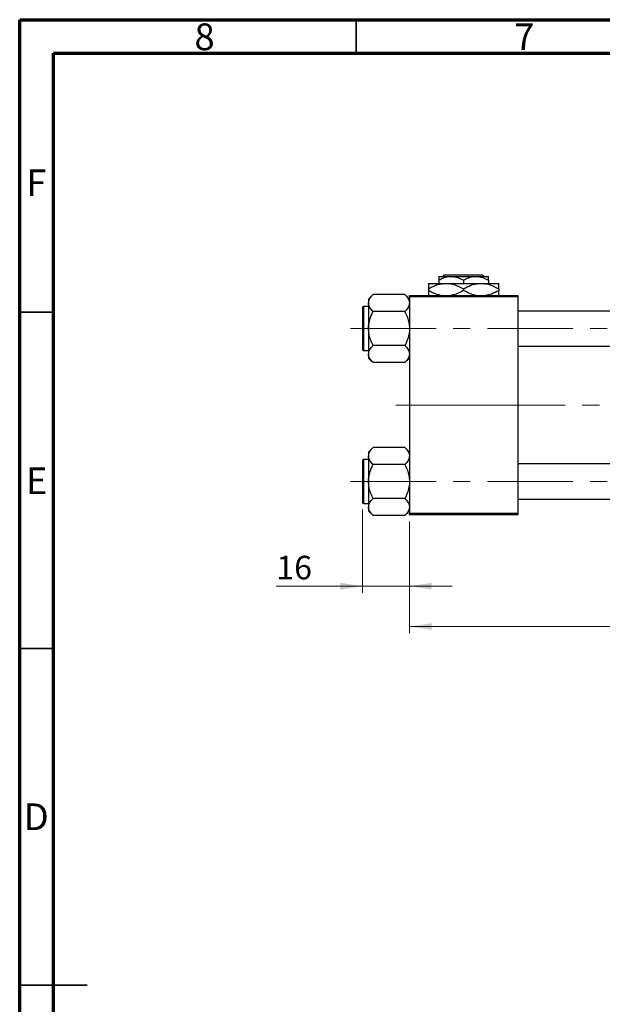
# Model space of a CAD drawing. Units: millimetres. Extents: x 15 to 417, y 5 to 292.
# Drawn here: x 15 to 102, y 146 to 292 of the extents above; entities that cross this region are included whole.
import ezdxf

# ---------------------------------------------------------------- set-up
doc = ezdxf.new("R2010")
doc.units = ezdxf.units.MM
doc.linetypes.add('CENTERX2', pattern=[20.32, 12.7, -2.54, 2.54, -2.54])
doc.styles.add('SLDTEXTSTYLE0', font='TXT', dxfattribs={"width": 0.75})
doc.dimstyles.new('SLDDIMSTYLE0', dxfattribs={"dimtxt": 3.5, "dimasz": 3.302, "dimexe": 0, "dimexo": 0.0625, "dimgap": 0.875, "dimtad": 1, "dimdec": 0, "dimlfac": 2.3, "dimrnd": 1e-09, "dimzin": 12, "dimdsep": 46, "dimtxsty": 'SLDTEXTSTYLE0', "dimsah": 1, "dimcen": 0.09, "dimadec": 0, "dimazin": 3, "dimtfac": 1, "dimtdec": 0, "dimtmove": 0, "dimatfit": 0, "dimfxl": 1, "dimfrac": 2, "dimtolj": 1, "dimtzin": 12, "dimarcsym": 0})
doc.dimstyles.new('SLDDIMSTYLE1', dxfattribs={"dimtxt": 3.5, "dimasz": 3.302, "dimexe": 0, "dimexo": 0.0625, "dimgap": 0.875, "dimtad": 1, "dimdec": 0, "dimlfac": 2.3, "dimrnd": 1e-09, "dimzin": 12, "dimdsep": 46, "dimtxsty": 'SLDTEXTSTYLE0', "dimsah": 1, "dimcen": 0.09, "dimadec": 0, "dimazin": 3, "dimtfac": 1, "dimtdec": 0, "dimtofl": 0, "dimtmove": 0, "dimatfit": 3, "dimfxl": 1, "dimfrac": 2, "dimtolj": 1, "dimtzin": 12, "dimarcsym": 0})

# ---------------------------------------------------------------- blocks, each defined once
blk = doc.blocks.new('_D_2')
at = {"color": 7, "linetype": 'Continuous', "lineweight": 0}
for p, q in [((228.98, 226.76), (228.98, 200.79)), ((72.9, 217.41), (72.9, 200.79)), ((228.98, 201.79), (72.9, 201.79))]:
    blk.add_line(p, q, dxfattribs=at)
at = {"color": 7, "linetype": 'Continuous', "lineweight": 18}
for points in [[(72.9, 201.79), (76.2, 201.28), (76.2, 202.29)], [(228.98, 201.79), (225.68, 202.29), (225.68, 201.28)]]:
    blk.add_solid(points, dxfattribs=at)
at = {"color": 7, "linetype": 'Continuous', "lineweight": 18, "insert": (147.06, 206.3), "char_height": 3.5, "attachment_point": 1, "style": 'SLDTEXTSTYLE0'}
blk.add_mtext('359', dxfattribs=at)
blk = doc.blocks.new('_D_3')
at = {"color": 7, "linetype": 'Continuous', "lineweight": 0}
for p, q in [((65.94, 219.21), (65.94, 206.79)), ((72.9, 217.41), (72.9, 206.79)), ((65.94, 207.79), (53.12, 207.79)), ((65.94, 207.79), (72.9, 207.79)), ((72.9, 207.79), (79.25, 207.79))]:
    blk.add_line(p, q, dxfattribs=at)
at = {"color": 7, "linetype": 'Continuous', "lineweight": 18}
for points in [[(65.94, 207.79), (62.64, 208.29), (62.64, 207.28)], [(72.9, 207.79), (76.2, 207.28), (76.2, 208.29)]]:
    blk.add_solid(points, dxfattribs=at)
at = {"color": 7, "linetype": 'Continuous', "lineweight": 18, "insert": (53.12, 212.3), "char_height": 3.5, "attachment_point": 1, "style": 'SLDTEXTSTYLE0'}
blk.add_mtext('16', dxfattribs=at)

msp = doc.modelspace()

# ---------------------------------------------------------------- linework, layer by layer
at = {"color": 7, "linetype": 'Continuous', "lineweight": 70}
for p, q in [((15, 5), (15, 292)), ((15, 292), (415, 292)), ((20, 10), (20, 287)), ((20, 287), (410, 287))]:
    msp.add_line(p, q, dxfattribs=at)
at = {"color": 7, "linetype": 'Continuous', "lineweight": 35}
for p, q in [((65, 287), (65, 292)), ((20, 248.5), (15, 248.5)), ((20, 198.5), (15, 198.5)), ((15, 148.5), (25, 148.5)), ((20, 148.5), (15, 148.5))]:
    msp.add_line(p, q, dxfattribs=at)
at = {"color": 7, "linetype": 'Continuous', "lineweight": 25}
for p, q in [((77.2443, 253.8426), (79.0922, 253.8426)), ((77.2443, 253.2709), (77.2443, 252.7991)), ((77.9043, 253.8426), (78.1223, 254.06)), ((78.1223, 254.06), (83.7577, 254.06)), ((79.0922, 253.8426), (82.7878, 253.8426)), ((80.94, 253.2709), (80.94, 252.7991)), ((82.7878, 253.8426), (84.6357, 253.8426)), ((83.7577, 254.06), (83.9757, 253.8426)), ((84.6357, 253.2709), (84.6357, 252.7991)), ((75.7226, 252.7991), (78.3313, 252.7991)), ((75.7226, 251.992), (75.7226, 251.7367)), ((78.3313, 252.7991), (83.5487, 252.7991)), ((80.94, 251.992), (80.94, 251.7367)), ((83.5487, 252.7991), (86.1574, 252.7991)), ((86.1574, 251.992), (86.1574, 251.7367)), ((67.4864, 251.1339), (66.8096, 250.4571)), ((66.8096, 250.4571), (66.8096, 249.8709)), ((72.2197, 251.1339), (67.4864, 251.1339)), ((72.8965, 250.4571), (72.2197, 251.1339)), ((72.8965, 250.7991), (72.8965, 251.0165)), ((72.8965, 251.0165), (88.9835, 251.0165)), ((88.9835, 250.7991), (72.8965, 250.7991)), ((72.8965, 250.7991), (72.8965, 218.6252)), ((88.9835, 251.0165), (88.9835, 250.7991)), ((88.9835, 250.7991), (88.9835, 218.6252)), ((65.94, 249.2122), (65.94, 242.9513)), ((66.8096, 249.3426), (66.0704, 249.3426)), ((66.8096, 249.8709), (66.8096, 246.0817)), ((72.2197, 248.6078), (67.4864, 248.6078)), ((192.4617, 248.6904), (88.9835, 248.6904)), ((66.8096, 246.0817), (66.8096, 242.2926)), ((72.2197, 243.5557), (67.4864, 243.5557)), ((88.9835, 243.473), (192.4617, 243.473)), ((66.0704, 242.8209), (66.8096, 242.8209)), ((66.8096, 242.2926), (66.8096, 241.7064)), ((66.8096, 241.7064), (67.4864, 241.0296)), ((72.2197, 241.0296), (72.8965, 241.7064)), ((72.2197, 241.0296), (67.4864, 241.0296)), ((67.4864, 228.3948), (66.8096, 227.7179)), ((72.2197, 228.3948), (67.4864, 228.3948)), ((72.8965, 227.7179), (72.2197, 228.3948)), ((66.8096, 227.7179), (66.8096, 227.1317)), ((66.8096, 227.1317), (66.8096, 223.3426)), ((65.94, 226.473), (65.94, 220.2122)), ((66.8096, 226.6035), (66.0704, 226.6035)), ((72.2197, 225.8687), (67.4864, 225.8687)), ((192.4617, 225.9513), (88.9835, 225.9513)), ((66.8096, 223.3426), (66.8096, 219.5535)), ((66.0704, 220.0817), (66.8096, 220.0817)), ((72.2197, 220.8165), (67.4864, 220.8165)), ((88.9835, 220.7339), (192.4617, 220.7339)), ((66.8096, 219.5535), (66.8096, 218.9673)), ((66.8096, 218.9673), (67.4864, 218.2904)), ((72.2197, 218.2904), (67.4864, 218.2904)), ((72.2197, 218.2904), (72.8965, 218.9673)), ((72.8965, 218.6252), (88.9835, 218.6252)), ((72.8965, 218.4078), (72.8965, 218.6252)), ((88.9835, 218.4078), (72.8965, 218.4078)), ((88.9835, 218.6252), (88.9835, 218.4078))]:
    msp.add_line(p, q, dxfattribs=at)
at = {"color": 8, "linetype": 'Continuous', "lineweight": 25}
for p, q in [((66.0704, 249.3426), (66.0704, 242.8209)), ((66.0704, 226.6035), (66.0704, 220.0817))]:
    msp.add_line(p, q, dxfattribs=at)
at = {"color": 7, "linetype": 'CENTERX2', "lineweight": 18}
for p, q in [((64.1574, 246.0817), (199.8965, 246.0817)), ((83.3313, 234.7122), (70.8965, 234.7122)), ((83.3313, 234.7122), (194.4617, 234.7122)), ((64.1574, 223.3426), (199.8965, 223.3426))]:
    msp.add_line(p, q, dxfattribs=at)
at = {"color": 7, "linetype": 'Continuous', "lineweight": 25}
for centre, start, end in [((66.0704, 249.2122), 90, 180), ((66.0704, 242.9513), 180, 270), ((66.0704, 226.473), 90, 180), ((66.0704, 220.2122), 180, 270)]:
    msp.add_arc(centre, 0.1304, start, end, dxfattribs=at)
for points, knots in [([(77.2443, 253.2709), (77.4974, 253.4044), (78.012, 253.6761), (78.6501, 253.8308), (79.0148, 253.8405), (79.0922, 253.8426)], [0, 0, 0, 0, 0.432384649, 0.879553057, 1, 1, 1, 1]), ([(77.2443, 253.8426), (77.2443, 253.8423), (77.2443, 253.8394), (77.2443, 253.7588), (77.2443, 253.5381), (77.2443, 253.3467), (77.2443, 253.2709)], [0, 0, 0, 0, 0.04985637, 0.3999065, 0.76251855, 1, 1, 1, 1]), ([(79.0922, 253.8426), (79.4173, 253.8096), (80.0623, 253.744), (80.649, 253.4277), (80.94, 253.2709)], [0, 0, 0, 0, 0.50399937, 1, 1, 1, 1]), ([(80.94, 253.2709), (81.193, 253.4044), (81.7077, 253.6761), (82.3457, 253.8308), (82.7104, 253.8405), (82.7878, 253.8426)], [0, 0, 0, 0, 0.432384649, 0.879553057, 1, 1, 1, 1]), ([(82.7878, 253.8426), (83.1129, 253.8096), (83.758, 253.744), (84.3447, 253.4277), (84.6357, 253.2709)], [0, 0, 0, 0, 0.50399937, 1, 1, 1, 1]), ([(84.6357, 253.2709), (84.6357, 253.3768), (84.6357, 253.5846), (84.6357, 253.7976), (84.6357, 253.8275), (84.6357, 253.8426)], [0, 0, 0, 0, 0.33887236, 0.66469011, 1, 1, 1, 1]), ([(75.7226, 251.992), (76.0798, 252.1805), (76.8064, 252.5641), (77.7072, 252.7825), (78.2221, 252.7962), (78.3313, 252.7991)], [0, 0, 0, 0, 0.43238576, 0.87955543, 1, 1, 1, 1]), ([(75.7226, 252.7991), (75.7226, 252.7988), (75.7226, 252.7956), (75.7226, 252.6858), (75.7226, 252.3725), (75.7226, 252.0997), (75.7226, 251.992)], [0, 0, 0, 0, 0.04057781, 0.39419062, 0.76086372, 1, 1, 1, 1]), ([(78.3313, 252.7991), (78.558, 252.7873), (79.0162, 252.7634), (79.9067, 252.5305), (80.5291, 252.2062), (80.94, 251.992)], [0, 0, 0, 0, 0.24970667, 0.50462426, 1, 1, 1, 1]), ([(80.94, 251.992), (81.2972, 252.1805), (82.0238, 252.5641), (82.9246, 252.7825), (83.4394, 252.7962), (83.5487, 252.7991)], [0, 0, 0, 0, 0.43238576, 0.87955543, 1, 1, 1, 1]), ([(83.5487, 252.7991), (83.7754, 252.7873), (84.2336, 252.7634), (85.1241, 252.5305), (85.7465, 252.2062), (86.1574, 251.992)], [0, 0, 0, 0, 0.24970667, 0.50462426, 1, 1, 1, 1]), ([(86.1574, 251.992), (86.1574, 252.1346), (86.1574, 252.4249), (86.1574, 252.7324), (86.1574, 252.7767), (86.1574, 252.7991)], [0, 0, 0, 0, 0.32249762, 0.65621409, 1, 1, 1, 1]), ([(66.8096, 249.8709), (66.8487, 250.0931), (66.9263, 250.534), (67.3007, 250.935), (67.4864, 251.1339)], [0, 0, 0, 0, 0.50400036, 1, 1, 1, 1]), ([(72.2197, 251.1339), (72.3015, 251.0484), (72.4656, 250.8769), (72.6654, 250.6065), (72.8153, 250.3238), (72.8875, 250.0757), (72.8942, 249.9238), (72.8965, 249.8709)], [0, 0, 0, 0, 0.21551698, 0.43222622, 0.65445759, 0.87968818, 1, 1, 1, 1]), ([(77.5404, 251.0165), (77.3507, 251.0589), (76.7185, 251.2002), (76.1326, 251.5158), (75.7226, 251.7367)], [0, 0, 0, 0, 0.3001733, 1, 1, 1, 1]), ([(75.7226, 251.7367), (75.7226, 251.5964), (75.7226, 251.311), (75.7226, 251.0601), (75.7226, 251.023), (75.7226, 251.0165)], [0, 0, 0, 0, 0.44336635, 0.90215626, 1, 1, 1, 1]), ([(80.94, 251.7367), (80.5838, 251.5395), (79.9578, 251.1928), (79.2731, 251.0696), (78.978, 251.0165)], [0, 0, 0, 0, 0.5689111, 1, 1, 1, 1]), ([(82.7578, 251.0165), (82.5681, 251.0589), (81.9359, 251.2002), (81.35, 251.5158), (80.94, 251.7367)], [0, 0, 0, 0, 0.3001733, 1, 1, 1, 1]), ([(86.1574, 251.7367), (85.8012, 251.5395), (85.1752, 251.1928), (84.4905, 251.0696), (84.1954, 251.0165)], [0, 0, 0, 0, 0.5689111, 1, 1, 1, 1]), ([(86.1574, 251.0165), (86.1574, 251.0319), (86.1574, 251.0875), (86.1574, 251.3614), (86.1574, 251.6305), (86.1574, 251.7367)], [0, 0, 0, 0, 0.18799942, 0.67947212, 1, 1, 1, 1]), ([(67.4864, 248.6078), (67.3283, 248.7808), (67.0067, 249.1326), (66.8235, 249.5687), (66.812, 249.818), (66.8096, 249.8709)], [0, 0, 0, 0, 0.43238524, 0.87955432, 1, 1, 1, 1]), ([(72.8965, 249.8709), (72.8574, 249.6486), (72.7797, 249.2077), (72.4054, 248.8067), (72.2197, 248.6078)], [0, 0, 0, 0, 0.50400036, 1, 1, 1, 1]), ([(66.8096, 246.0817), (66.8101, 246.1328), (66.8141, 246.489), (66.9126, 247.1591), (67.1727, 247.9488), (67.3975, 248.4209), (67.4864, 248.6078)], [0, 0, 0, 0, 0.05812378, 0.40529235, 0.76461761, 1, 1, 1, 1]), ([(72.2197, 248.6078), (72.35, 248.3263), (72.5981, 247.7902), (72.8455, 246.9396), (72.8794, 246.3703), (72.8965, 246.0817)], [0, 0, 0, 0, 0.35286785, 0.67192872, 1, 1, 1, 1]), ([(67.4864, 243.5557), (67.3561, 243.8372), (67.1079, 244.3733), (66.8605, 245.2239), (66.8267, 245.7931), (66.8096, 246.0817)], [0, 0, 0, 0, 0.35286785, 0.67192872, 1, 1, 1, 1]), ([(72.8965, 246.0817), (72.896, 246.0307), (72.892, 245.6744), (72.7934, 245.0044), (72.5334, 244.2147), (72.3086, 243.7425), (72.2197, 243.5557)], [0, 0, 0, 0, 0.05812378, 0.40529235, 0.76461761, 1, 1, 1, 1]), ([(66.8096, 242.2926), (66.8487, 242.5148), (66.9263, 242.9557), (67.3007, 243.3568), (67.4864, 243.5557)], [0, 0, 0, 0, 0.50400036, 1, 1, 1, 1]), ([(72.2197, 243.5557), (72.3778, 243.3827), (72.6994, 243.0309), (72.8826, 242.5948), (72.8941, 242.3455), (72.8965, 242.2926)], [0, 0, 0, 0, 0.43238524, 0.87955432, 1, 1, 1, 1]), ([(67.4864, 241.0296), (67.3283, 241.2025), (67.0067, 241.5543), (66.8235, 241.9904), (66.812, 242.2397), (66.8096, 242.2926)], [0, 0, 0, 0, 0.43238524, 0.87955432, 1, 1, 1, 1]), ([(72.8965, 242.2926), (72.8574, 242.0704), (72.7797, 241.6295), (72.4054, 241.2285), (72.2197, 241.0296)], [0, 0, 0, 0, 0.50400036, 1, 1, 1, 1]), ([(66.8096, 227.1317), (66.8487, 227.354), (66.9263, 227.7949), (67.3007, 228.1959), (67.4864, 228.3948)], [0, 0, 0, 0, 0.50400036, 1, 1, 1, 1]), ([(72.2197, 228.3948), (72.3015, 228.3093), (72.4656, 228.1377), (72.6654, 227.8673), (72.8153, 227.5846), (72.8875, 227.3366), (72.8942, 227.1847), (72.8965, 227.1317)], [0, 0, 0, 0, 0.21551698, 0.43222622, 0.65445759, 0.87968818, 1, 1, 1, 1]), ([(67.4864, 225.8687), (67.3283, 226.0416), (67.0067, 226.3934), (66.8235, 226.8296), (66.812, 227.0788), (66.8096, 227.1317)], [0, 0, 0, 0, 0.43238524, 0.87955432, 1, 1, 1, 1]), ([(72.8965, 227.1317), (72.8574, 226.9095), (72.7797, 226.4686), (72.4054, 226.0676), (72.2197, 225.8687)], [0, 0, 0, 0, 0.50400036, 1, 1, 1, 1]), ([(66.8096, 223.3426), (66.8101, 223.3937), (66.8141, 223.7499), (66.9126, 224.4199), (67.1727, 225.2097), (67.3975, 225.6818), (67.4864, 225.8687)], [0, 0, 0, 0, 0.05812378, 0.40529235, 0.76461761, 1, 1, 1, 1]), ([(72.2197, 225.8687), (72.35, 225.5872), (72.5981, 225.0511), (72.8455, 224.2005), (72.8794, 223.6312), (72.8965, 223.3426)], [0, 0, 0, 0, 0.35286785, 0.67192872, 1, 1, 1, 1]), ([(67.4864, 220.8165), (67.3561, 221.0981), (67.1079, 221.6342), (66.8605, 222.4847), (66.8267, 223.054), (66.8096, 223.3426)], [0, 0, 0, 0, 0.35286785, 0.67192872, 1, 1, 1, 1]), ([(72.8965, 223.3426), (72.896, 223.2915), (72.892, 222.9353), (72.7934, 222.2653), (72.5334, 221.4756), (72.3086, 221.0034), (72.2197, 220.8165)], [0, 0, 0, 0, 0.05812378, 0.40529235, 0.76461761, 1, 1, 1, 1]), ([(66.8096, 219.5535), (66.8487, 219.7757), (66.9263, 220.2166), (67.3007, 220.6176), (67.4864, 220.8165)], [0, 0, 0, 0, 0.50400036, 1, 1, 1, 1]), ([(72.2197, 220.8165), (72.3778, 220.6436), (72.6994, 220.2918), (72.8826, 219.8557), (72.8941, 219.6064), (72.8965, 219.5535)], [0, 0, 0, 0, 0.43238524, 0.87955432, 1, 1, 1, 1]), ([(67.4864, 218.2904), (67.3283, 218.4634), (67.0067, 218.8152), (66.8235, 219.2513), (66.812, 219.5006), (66.8096, 219.5535)], [0, 0, 0, 0, 0.43238524, 0.87955432, 1, 1, 1, 1]), ([(72.8965, 219.5535), (72.8574, 219.3313), (72.7797, 218.8903), (72.4054, 218.4893), (72.2197, 218.2904)], [0, 0, 0, 0, 0.50400036, 1, 1, 1, 1])]:
    msp.add_open_spline(points, degree=3, knots=knots, dxfattribs=at)

# ---------------------------------------------------------------- texts
at = {"color": 7, "linetype": 'Continuous', "lineweight": 0, "char_height": 3.9688, "attachment_point": 2, "style": 'SLDTEXTSTYLE0'}
for s, insert in [('8', (42.46, 291.4462)), ('7', (89.96, 291.4462)), ('F', (17.4577, 269.7458)), ('E', (17.5078, 225.4462)), ('D', (17.4527, 175.4958))]:
    msp.add_mtext(s, dxfattribs=dict(at, insert=insert))

# ---------------------------------------------------------------- dimensions: what is measured, and where the dimension line sits
at = {"color": 7, "linetype": 'Continuous', "lineweight": 18}
for base, p1, dimstyle, picture, middle in [((72.8965, 201.7861), (228.9835, 227.7557), 'SLDDIMSTYLE1', '_D_2', (150.94, 201.7861)), ((72.8965, 207.7861), (65.94, 220.2122), 'SLDDIMSTYLE0', '_D_3', (55.7108, 207.7861))]:
    dim = msp.add_linear_dim(base=base, p1=p1, p2=(72.8965, 218.4078), dimstyle=dimstyle, dxfattribs=at)
    dim.commit()
    dim.dimension.update_dxf_attribs({"geometry": picture, "text_midpoint": middle, "dimtype": 160})

doc.saveas('drawing.dxf')
